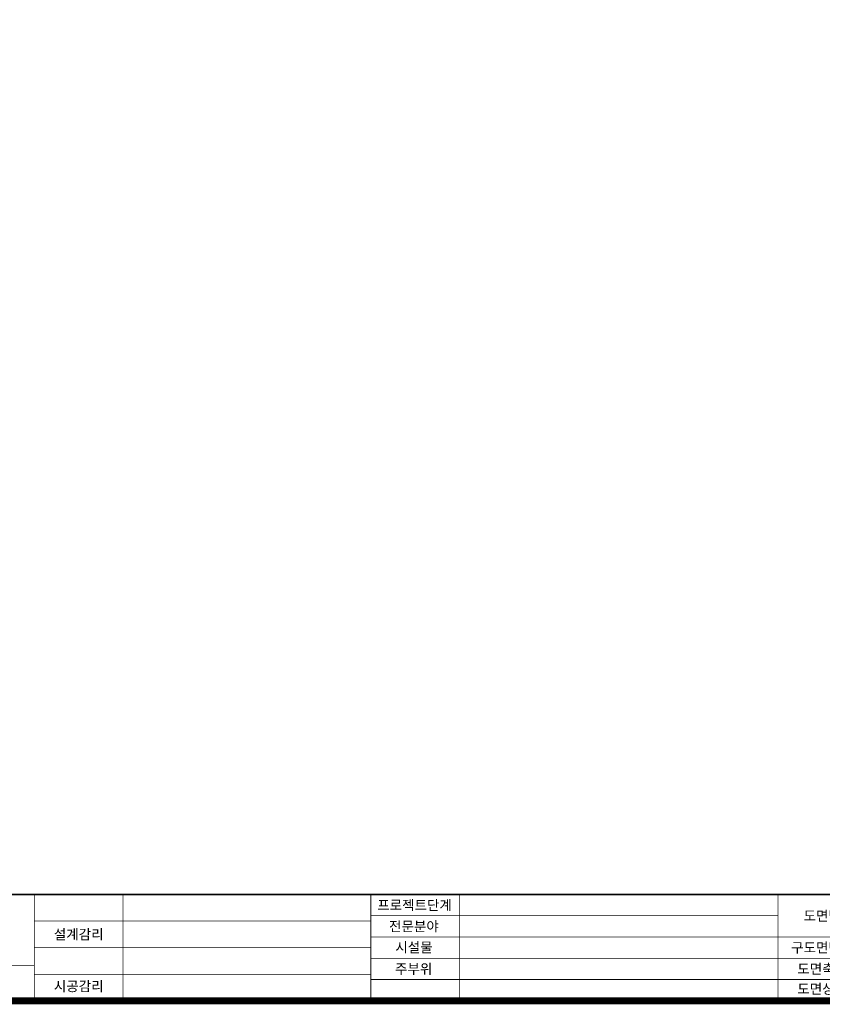
# Model space of a CAD drawing. Units: inches. Extents: x 1371313 to 1447523, y -496947 to -102444.
# Drawn here: x 1427548 to 1434392, y -299122 to -290730 of the extents above; entities that cross this region are included whole.
import ezdxf
from ezdxf.enums import TextEntityAlignment as Align

# ---------------------------------------------------------------- set-up
doc = ezdxf.new("R2010")
doc.units = ezdxf.units.IN
doc.header["$MEASUREMENT"] = 0
doc.layers.add('도곽', color=7, linetype='Continuous')
doc.styles.add('굴림체', font='GulimChe.ttf')

# ---------------------------------------------------------------- blocks, each defined once
blk = doc.blocks.new('도곽')
at = {"layer": '도곽', "const_width": 1.999999999999448}
blk.add_lwpolyline([(29.4148821496486, 24.03811891840482), (29.4148821496486, 578.0381189182448), (825.4148821494449, 578.0381189182593), (825.4148821494449, 24.03811891840482)], close=True, dxfattribs=at)
at = {"layer": '도곽', "color": 0, "linetype": 'Continuous'}
for points, const_width in [([(29.4148821496486, 54.03811891839027), (825.4148821494449, 54.03811891839027)], 0.39999999999989), ([(189.4148821496195, 54.03811891839027), (189.4148821496195, 24.03811891840482)], 0.199999999999945), ([(214.4148821496195, 54.03811891839027), (214.4148821496195, 24.03811891840482)], 0.199999999999945), ([(284.4148821495904, 24.03811891840482), (284.4148821495904, 54.03811891839027)], 0.199999999999945), ([(309.4148821495904, 24.03811891840482), (309.4148821495904, 54.03811891839027)], 0.199999999999945), ([(399.4148821495322, 24.03811891840482), (399.4148821495322, 54.03811891839027)], 0.199999999999945), ([(284.4148821495904, 48.03811891840482), (399.4148821495322, 48.03811891840482)], 0.199999999999945), ([(284.4148821495904, 46.53811891839027), (189.4148821496195, 46.53811891839027)], 0.199999999999945), ([(284.4148821495904, 42.03811891840482), (825.4148821494449, 42.03811891840482)], 0.199999999999945), ([(284.4148821495904, 39.03811891840482), (189.4148821496195, 39.03811891840482)], 0.199999999999945), ([(189.4148821496195, 34.03811891839027), (29.4148821496486, 34.03811891839027)], 0.199999999999945), ([(284.4148821495904, 36.03811891839027), (825.4148821494449, 36.03811891839027)], 0.199999999999945), ([(189.4148821496195, 31.53811891840482), (284.4148821495904, 31.53811891840482)], 0.199999999999945), ([(284.4148821495177, 30.03811891839754), (825.4148821495177, 30.03811891839754)], 0.2)]:
    blk.add_lwpolyline(points, dxfattribs=dict(at, const_width=const_width))
at = {"layer": '도곽', "style": '굴림체'}
for s, p in [('프로젝트단계', (296.7612146407913, 51.03811891840482)), ('도면명', (411.9148821495613, 48.03811891840482)), ('설계감리', (201.9148821495904, 42.78811891839027)), ('전문분야', (296.6003819780448, 45.03811891839027)), ('시설물', (296.6003887805995, 39.11845682987072)), ('구도면번호', (411.9148821495613, 39.03811891840482)), ('주부위', (296.519975850489, 33.03811891840482)), ('도면축척', (411.9148821495613, 33.03811891840482)), ('시공감리', (201.9148821495904, 28.13918004954061)), ('도면상태', (411.9148821495613, 27.38918004954061))]:
    blk.add_text(s, height=2.799999999999228, dxfattribs=at).set_placement(p, align=Align.MIDDLE_CENTER)

msp = doc.modelspace()

# ---------------------------------------------------------------- block references
at = {"xscale": 30.18844221107429, "yscale": 30.18844221106571, "zscale": 30.18844221106599}
msp.add_blockref('도곽', (1421956.181960475, -299817.3817132897), dxfattribs=at)

doc.saveas('drawing.dxf')
